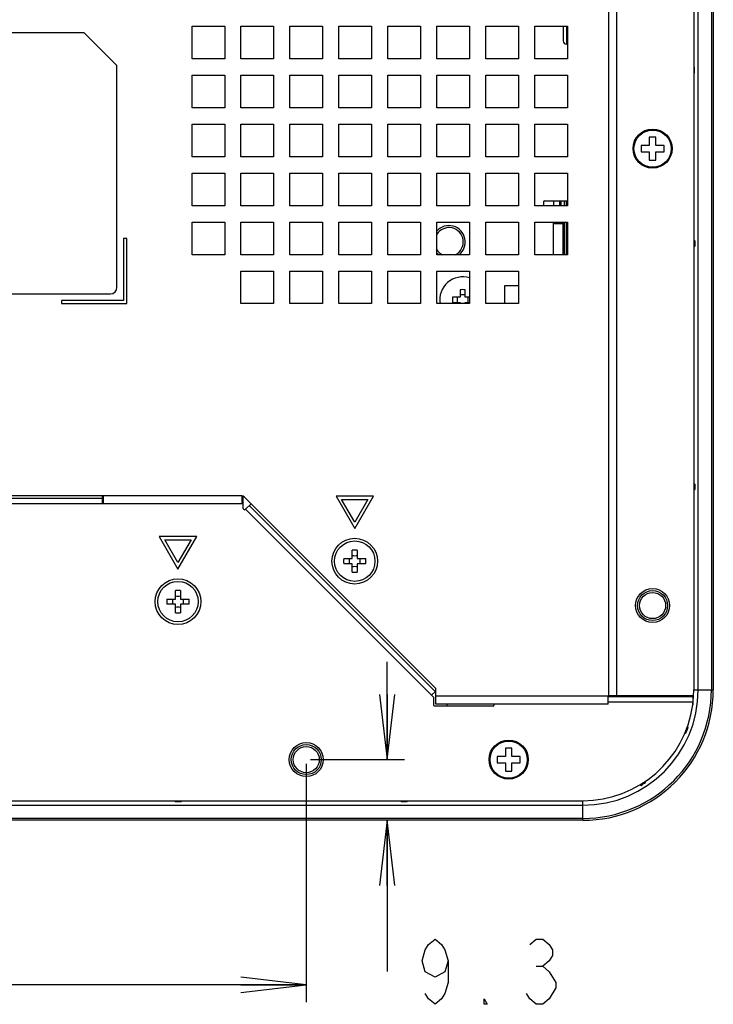
# Model space of a CAD drawing. Units: millimetres. Extents: x 0 to 559, y 0 to 432.
# Drawn here: x 461 to 493, y 229 to 274 of the extents above; entities that cross this region are included whole.
import ezdxf

# ---------------------------------------------------------------- set-up
doc = ezdxf.new("R2010")
doc.units = ezdxf.units.MM
doc.header["$LTSCALE"] = 30.734
doc.layers.get('0').update_dxf_attribs({"linetype": 'CONTINUOUS'})
for name, color, linetype in [('3_ALL_AXES', 7, 'CONTINUOUS'), ('7_ALL_FEATURES', 7, 'CONTINUOUS'), ('DEF_DRAFT_DIM', 7, 'CONTINUOUS')]:
    doc.layers.add(name, color=color, linetype=linetype)
doc.styles.get("Standard").update_dxf_attribs({"font": 'txt', "width": 0.8})
doc.dimstyles.new('DIMSTYLE_7', dxfattribs={"dimtxt": 3, "dimasz": 3, "dimexe": 0.8, "dimexo": 0.2, "dimgap": 0.75, "dimtad": 1, "dimlfac": 3.333333, "dimdsep": 46, "dimtxsty": 'Standard', "dimblk": 'OPEN', "dimblk1": 'OPEN', "dimblk2": 'OPEN', "dimcen": 0.09, "dimazin": 2, "dimtp": 0.5, "dimtm": 0.5, "dimtfac": 1, "dimtofl": 0, "dimtmove": 0, "dimatfit": 3, "dimldrblk": 'OPEN', "dimfxl": 0, "dimtolj": 1, "dimarcsym": 0})
doc.dimstyles.new('DIMSTYLE_8', dxfattribs={"dimtxt": 3, "dimasz": 3, "dimexe": 0.8, "dimexo": 0.2, "dimgap": 1.5, "dimtad": 1, "dimlfac": 3.333333, "dimdsep": 46, "dimtxsty": 'Standard', "dimblk": 'OPEN', "dimblk1": 'OPEN', "dimblk2": 'OPEN', "dimcen": 0.09, "dimazin": 2, "dimtp": 0.2, "dimtm": 0.2, "dimtfac": 1, "dimtofl": 0, "dimtmove": 0, "dimatfit": 3, "dimldrblk": 'OPEN', "dimfxl": 0, "dimtolj": 1, "dimarcsym": 0})

# ---------------------------------------------------------------- blocks, each defined once
blk = doc.blocks.new('_OPEN')
at = {"color": 0, "linetype": 'ByBlock'}
for p, q in [((0, 0), (-1, 0.117)), ((-1, -0.117), (0, 0)), ((-1, 0), (0, 0))]:
    blk.add_line(p, q, dxfattribs=at)
blk = doc.blocks.new('*D11')
at = {"layer": 'DEF_DRAFT_DIM', "color": 2, "linetype": 'Continuous'}
for p, q in [((432.133, 240.104), (432.133, 229.152)), ((474.133, 240.104), (474.133, 229.152)), ((432.133, 229.952), (453.133, 229.952)), ((474.133, 229.952), (453.133, 229.952))]:
    blk.add_line(p, q, dxfattribs=at)
at = {"layer": 'DEF_DRAFT_DIM', "color": 2, "linetype": 'Continuous', "xscale": 3, "yscale": 3, "zscale": 3, "rotation": 180}
blk.add_blockref('_OPEN', (432.133, 229.952), dxfattribs=at)
at = {"layer": 'DEF_DRAFT_DIM', "color": 2, "linetype": 'Continuous', "xscale": 3, "yscale": 3, "zscale": 3}
blk.add_blockref('_OPEN', (474.133, 229.952), dxfattribs=at)
blk = doc.blocks.new('*D12')
at = {"layer": 'DEF_DRAFT_DIM', "color": 2, "linetype": 'Continuous'}
for p, q in [((477.852, 240.304), (477.852, 244.804)), ((474.333, 240.304), (478.652, 240.304)), ((477.852, 237.514), (477.852, 230.559))]:
    blk.add_line(p, q, dxfattribs=at)
at = {"layer": 'DEF_DRAFT_DIM', "color": 2, "linetype": 'Continuous', "xscale": 3, "yscale": 3, "zscale": 3}
for p, rotation in [((477.852, 240.304), 270), ((477.852, 237.514), 90)]:
    blk.add_blockref('_OPEN', p, dxfattribs=dict(at, rotation=rotation))

msp = doc.modelspace()

# ---------------------------------------------------------------- linework, layer by layer
at = {"layer": '3_ALL_AXES', "color": 7, "linetype": 'Continuous'}
msp.add_line((335.4283, 238.4145), (486.8383, 238.4145), dxfattribs=at)
for centre, radius in [((490.0483, 268.3845), 0.9), ((476.3596, 249.4245), 1.05), ((476.3596, 249.4245), 0.93), ((468.2383, 247.5645), 1.05), ((468.2383, 247.5645), 0.93), ((483.4333, 240.3045), 0.9), ((474.1333, 240.3045), 0.78)]:
    msp.add_circle(centre, radius, dxfattribs=at)
msp.add_arc((481.3183, 261.4395), 1.05, 72.1741, 190.15978, dxfattribs=at)
at = {"layer": '7_ALL_FEATURES', "color": 7, "linetype": 'Continuous'}
for p, q in [((488.0383, 243.2445), (488.0383, 329.5245)), ((488.3983, 243.2445), (488.3983, 329.5245)), ((491.9383, 329.2545), (491.9383, 243.5145)), ((492.1441, 243.5145), (492.1441, 329.2545)), ((492.7499, 329.2545), (492.7499, 243.5145)), ((492.8383, 329.2545), (492.8383, 243.5145)), ((468.8833, 274.0095), (470.3833, 274.0095)), ((468.8833, 272.5095), (468.8833, 274.0095)), ((470.3833, 274.0095), (470.3833, 272.5095)), ((471.1333, 274.0095), (472.6333, 274.0095)), ((471.1333, 272.5095), (471.1333, 274.0095)), ((472.6333, 274.0095), (472.6333, 272.5095)), ((473.3833, 274.0095), (474.8833, 274.0095)), ((473.3833, 272.5095), (473.3833, 274.0095)), ((474.8833, 274.0095), (474.8833, 272.5095)), ((475.6333, 274.0095), (477.1333, 274.0095)), ((475.6333, 272.5095), (475.6333, 274.0095)), ((477.1333, 274.0095), (477.1333, 272.5095)), ((477.8833, 274.0095), (479.3833, 274.0095)), ((477.8833, 272.5095), (477.8833, 274.0095)), ((479.3833, 274.0095), (479.3833, 272.5095)), ((480.1333, 274.0095), (481.6333, 274.0095)), ((480.1333, 272.5095), (480.1333, 274.0095)), ((481.6333, 274.0095), (481.6333, 272.5095)), ((482.3833, 274.0095), (483.8833, 274.0095)), ((482.3833, 272.5095), (482.3833, 274.0095)), ((483.8833, 274.0095), (483.8833, 272.5095)), ((484.6333, 274.0095), (486.1333, 274.0095)), ((484.6333, 272.5095), (484.6333, 274.0095)), ((485.9383, 274.0095), (485.9383, 273.3345)), ((486.0883, 274.0095), (486.0883, 273.1845)), ((486.1183, 273.1845), (486.1183, 274.0095)), ((486.1333, 274.0095), (486.1333, 272.5095)), ((463.9333, 273.7095), (436.0333, 273.7095)), ((465.4333, 272.2095), (463.9333, 273.7095)), ((486.1333, 273.1845), (486.0883, 273.1845)), ((470.3833, 272.5095), (468.8833, 272.5095)), ((472.6333, 272.5095), (471.1333, 272.5095)), ((474.8833, 272.5095), (473.3833, 272.5095)), ((477.1333, 272.5095), (475.6333, 272.5095)), ((479.3833, 272.5095), (477.8833, 272.5095)), ((481.6333, 272.5095), (480.1333, 272.5095)), ((483.8833, 272.5095), (482.3833, 272.5095)), ((486.1333, 272.5095), (484.6333, 272.5095)), ((465.4333, 262.0095), (465.4333, 272.2095)), ((491.9383, 272.1345), (491.9776, 272.1083)), ((491.9776, 272.1083), (491.9383, 272.1083)), ((491.9776, 271.8607), (491.9776, 272.1083)), ((468.8833, 271.7595), (470.3833, 271.7595)), ((468.8833, 270.2595), (468.8833, 271.7595)), ((470.3833, 271.7595), (470.3833, 270.2595)), ((471.1333, 271.7595), (472.6333, 271.7595)), ((471.1333, 270.2595), (471.1333, 271.7595)), ((472.6333, 271.7595), (472.6333, 270.2595)), ((473.3833, 271.7595), (474.8833, 271.7595)), ((473.3833, 270.2595), (473.3833, 271.7595)), ((474.8833, 271.7595), (474.8833, 270.2595)), ((475.6333, 271.7595), (477.1333, 271.7595)), ((475.6333, 270.2595), (475.6333, 271.7595)), ((477.1333, 271.7595), (477.1333, 270.2595)), ((477.8833, 271.7595), (479.3833, 271.7595)), ((477.8833, 270.2595), (477.8833, 271.7595)), ((479.3833, 271.7595), (479.3833, 270.2595)), ((480.1333, 271.7595), (481.6333, 271.7595)), ((480.1333, 270.2595), (480.1333, 271.7595)), ((481.6333, 271.7595), (481.6333, 270.2595)), ((482.3833, 271.7595), (483.8833, 271.7595)), ((482.3833, 270.2595), (482.3833, 271.7595)), ((483.8833, 271.7595), (483.8833, 270.2595)), ((484.6333, 271.7595), (486.1333, 271.7595)), ((484.6333, 270.2595), (484.6333, 271.7595)), ((486.1333, 271.7595), (486.1333, 270.2595)), ((491.9383, 271.8345), (491.9776, 271.8607)), ((491.9383, 271.8607), (491.9776, 271.8607)), ((470.3833, 270.2595), (468.8833, 270.2595)), ((472.6333, 270.2595), (471.1333, 270.2595)), ((474.8833, 270.2595), (473.3833, 270.2595)), ((477.1333, 270.2595), (475.6333, 270.2595)), ((479.3833, 270.2595), (477.8833, 270.2595)), ((481.6333, 270.2595), (480.1333, 270.2595)), ((483.8833, 270.2595), (482.3833, 270.2595)), ((486.1333, 270.2595), (484.6333, 270.2595)), ((468.8833, 269.5095), (470.3833, 269.5095)), ((468.8833, 268.0095), (468.8833, 269.5095)), ((470.3833, 269.5095), (470.3833, 268.0095)), ((471.1333, 269.5095), (472.6333, 269.5095)), ((471.1333, 268.0095), (471.1333, 269.5095)), ((472.6333, 269.5095), (472.6333, 268.0095)), ((473.3833, 269.5095), (474.8833, 269.5095)), ((473.3833, 268.0095), (473.3833, 269.5095)), ((474.8833, 269.5095), (474.8833, 268.0095)), ((475.6333, 269.5095), (477.1333, 269.5095)), ((475.6333, 268.0095), (475.6333, 269.5095)), ((477.1333, 269.5095), (477.1333, 268.0095)), ((477.8833, 269.5095), (479.3833, 269.5095)), ((477.8833, 268.0095), (477.8833, 269.5095)), ((479.3833, 269.5095), (479.3833, 268.0095)), ((480.1333, 269.5095), (481.6333, 269.5095)), ((480.1333, 268.0095), (480.1333, 269.5095)), ((481.6333, 269.5095), (481.6333, 268.0095)), ((482.3833, 269.5095), (483.8833, 269.5095)), ((482.3833, 268.0095), (482.3833, 269.5095)), ((483.8833, 269.5095), (483.8833, 268.0095)), ((484.6333, 269.5095), (486.1333, 269.5095)), ((484.6333, 268.0095), (484.6333, 269.5095)), ((486.1333, 269.5095), (486.1333, 268.0095)), ((490.1983, 268.9095), (489.8983, 268.9095)), ((489.8983, 268.9095), (489.8983, 268.5345)), ((490.1983, 268.5345), (490.1983, 268.9095)), ((489.8983, 268.5345), (489.5233, 268.5345)), ((489.5233, 268.5345), (489.5233, 268.2345)), ((490.5733, 268.5345), (490.1983, 268.5345)), ((490.5733, 268.2345), (490.5733, 268.5345)), ((470.3833, 268.0095), (468.8833, 268.0095)), ((472.6333, 268.0095), (471.1333, 268.0095)), ((474.8833, 268.0095), (473.3833, 268.0095)), ((477.1333, 268.0095), (475.6333, 268.0095)), ((479.3833, 268.0095), (477.8833, 268.0095)), ((481.6333, 268.0095), (480.1333, 268.0095)), ((483.8833, 268.0095), (482.3833, 268.0095)), ((486.1333, 268.0095), (484.6333, 268.0095)), ((489.5233, 268.2345), (489.8983, 268.2345)), ((489.8983, 268.2345), (489.8983, 267.8595)), ((490.1983, 268.2345), (490.5733, 268.2345)), ((490.1983, 267.8595), (490.1983, 268.2345)), ((489.8983, 267.8595), (490.1983, 267.8595)), ((468.8833, 267.2595), (470.3833, 267.2595)), ((468.8833, 265.7595), (468.8833, 267.2595)), ((470.3833, 267.2595), (470.3833, 265.7595)), ((471.1333, 267.2595), (472.6333, 267.2595)), ((471.1333, 265.7595), (471.1333, 267.2595)), ((472.6333, 267.2595), (472.6333, 265.7595)), ((473.3833, 267.2595), (474.8833, 267.2595)), ((473.3833, 265.7595), (473.3833, 267.2595)), ((474.8833, 267.2595), (474.8833, 265.7595)), ((475.6333, 267.2595), (477.1333, 267.2595)), ((475.6333, 265.7595), (475.6333, 267.2595)), ((477.1333, 267.2595), (477.1333, 265.7595)), ((477.8833, 267.2595), (479.3833, 267.2595)), ((477.8833, 265.7595), (477.8833, 267.2595)), ((479.3833, 267.2595), (479.3833, 265.7595)), ((480.1333, 267.2595), (481.6333, 267.2595)), ((480.1333, 265.7595), (480.1333, 267.2595)), ((481.6333, 267.2595), (481.6333, 265.7595)), ((482.3833, 267.2595), (483.8833, 267.2595)), ((482.3833, 265.7595), (482.3833, 267.2595)), ((483.8833, 267.2595), (483.8833, 265.7595)), ((484.6333, 267.2595), (486.1333, 267.2595)), ((484.6333, 265.7595), (484.6333, 267.2595)), ((486.1333, 267.2595), (486.1333, 265.7595)), ((470.3833, 265.7595), (468.8833, 265.7595)), ((472.6333, 265.7595), (471.1333, 265.7595)), ((474.8833, 265.7595), (473.3833, 265.7595)), ((477.1333, 265.7595), (475.6333, 265.7595)), ((479.3833, 265.7595), (477.8833, 265.7595)), ((481.6333, 265.7595), (480.1333, 265.7595)), ((483.8833, 265.7595), (482.3833, 265.7595)), ((486.1333, 265.7595), (484.6333, 265.7595)), ((485.0383, 265.9245), (485.0383, 265.7595)), ((485.0983, 265.9845), (486.1333, 265.9845)), ((485.8483, 265.7595), (485.8483, 265.9845)), ((485.9983, 265.7595), (485.9983, 265.9845)), ((486.0883, 265.7595), (486.0883, 265.9845)), ((486.1183, 265.7595), (486.1183, 265.9845)), ((468.8833, 265.0095), (470.3833, 265.0095)), ((468.8833, 263.5095), (468.8833, 265.0095)), ((470.3833, 265.0095), (470.3833, 263.5095)), ((471.1333, 265.0095), (472.6333, 265.0095)), ((471.1333, 263.5095), (471.1333, 265.0095)), ((472.6333, 265.0095), (472.6333, 263.5095)), ((473.3833, 265.0095), (474.8833, 265.0095)), ((473.3833, 263.5095), (473.3833, 265.0095)), ((474.8833, 265.0095), (474.8833, 263.5095)), ((475.6333, 265.0095), (477.1333, 265.0095)), ((475.6333, 263.5095), (475.6333, 265.0095)), ((477.1333, 265.0095), (477.1333, 263.5095)), ((477.8833, 265.0095), (479.3833, 265.0095)), ((477.8833, 263.5095), (477.8833, 265.0095)), ((479.3833, 265.0095), (479.3833, 263.5095)), ((480.1333, 265.0095), (481.6333, 265.0095)), ((480.1333, 263.5095), (480.1333, 265.0095)), ((481.6333, 265.0095), (481.6333, 263.5095)), ((482.3833, 265.0095), (483.8833, 265.0095)), ((482.3833, 263.5095), (482.3833, 265.0095)), ((483.8833, 265.0095), (483.8833, 263.5095)), ((484.6333, 265.0095), (486.1333, 265.0095)), ((484.6333, 263.5095), (484.6333, 265.0095)), ((485.4883, 263.5095), (485.4883, 265.0095)), ((485.9383, 264.9345), (485.4883, 264.9345)), ((485.9383, 263.5095), (485.9383, 265.0095)), ((485.9983, 263.5095), (485.9983, 265.0095)), ((486.0883, 263.5095), (486.0883, 265.0095)), ((486.1183, 263.5095), (486.1183, 265.0095)), ((486.1333, 265.0095), (486.1333, 263.5095)), ((465.8833, 264.2595), (465.7333, 264.2595)), ((465.7333, 264.2595), (465.7333, 261.4095)), ((465.8833, 261.2595), (465.8833, 264.2595)), ((491.9383, 264.1709), (491.9854, 264.1395)), ((491.9854, 264.1395), (491.9383, 264.1395)), ((491.9383, 263.8995), (491.9854, 263.8995)), ((491.9383, 263.8681), (491.9854, 263.8995)), ((491.9854, 264.1395), (491.9854, 263.8995)), ((470.3833, 263.5095), (468.8833, 263.5095)), ((472.6333, 263.5095), (471.1333, 263.5095)), ((474.8833, 263.5095), (473.3833, 263.5095)), ((477.1333, 263.5095), (475.6333, 263.5095)), ((479.3833, 263.5095), (477.8833, 263.5095)), ((481.6333, 263.5095), (480.1333, 263.5095)), ((483.8833, 263.5095), (482.3833, 263.5095)), ((486.1333, 263.5095), (484.6333, 263.5095)), ((471.1333, 262.7595), (472.6333, 262.7595)), ((471.1333, 261.2595), (471.1333, 262.7595)), ((472.6333, 262.7595), (472.6333, 261.2595)), ((473.3833, 262.7595), (474.8833, 262.7595)), ((473.3833, 261.2595), (473.3833, 262.7595)), ((474.8833, 262.7595), (474.8833, 261.2595)), ((475.6333, 262.7595), (477.1333, 262.7595)), ((475.6333, 261.2595), (475.6333, 262.7595)), ((477.1333, 262.7595), (477.1333, 261.2595)), ((477.8833, 262.7595), (479.3833, 262.7595)), ((477.8833, 261.2595), (477.8833, 262.7595)), ((479.3833, 262.7595), (479.3833, 261.2595)), ((480.1333, 262.7595), (481.6333, 262.7595)), ((480.1333, 261.2595), (480.1333, 262.7595)), ((481.6333, 262.7595), (481.6333, 261.2595)), ((482.3833, 262.7595), (483.8833, 262.7595)), ((482.3833, 261.2595), (482.3833, 262.7595)), ((483.8833, 262.7595), (483.8833, 261.2595)), ((483.8833, 262.0845), (483.2383, 262.0845)), ((483.2383, 262.0845), (483.2383, 261.2595)), ((436.0333, 261.7095), (465.1333, 261.7095)), ((481.1983, 261.5595), (480.8568, 261.5595)), ((481.1983, 261.901), (481.1983, 261.5595)), ((481.4383, 261.5595), (481.4383, 261.901)), ((481.6333, 261.5595), (481.4383, 261.5595)), ((465.7333, 261.4095), (462.8833, 261.4095)), ((462.8833, 261.4095), (462.8833, 261.2595)), ((462.8833, 261.2595), (465.8833, 261.2595)), ((472.6333, 261.2595), (471.1333, 261.2595)), ((474.8833, 261.2595), (473.3833, 261.2595)), ((477.1333, 261.2595), (475.6333, 261.2595)), ((479.3833, 261.2595), (477.8833, 261.2595)), ((481.6333, 261.2595), (480.1333, 261.2595)), ((480.8568, 261.3195), (481.1983, 261.3195)), ((481.1983, 261.3195), (481.1983, 261.2595)), ((481.4383, 261.3195), (481.6333, 261.3195)), ((481.4383, 261.2595), (481.4383, 261.3195)), ((483.8833, 261.2595), (482.3833, 261.2595)), ((491.9383, 252.9899), (491.9854, 252.9585)), ((491.9854, 252.9585), (491.9383, 252.9585)), ((491.9854, 252.9585), (491.9854, 252.7185)), ((491.9383, 252.7185), (491.9854, 252.7185)), ((491.9383, 252.6871), (491.9854, 252.7185)), ((471.2383, 252.0645), (351.0283, 252.0645)), ((471.1762, 252.4245), (351.0904, 252.4245)), ((464.7583, 252.3045), (399.0583, 252.3045)), ((464.7583, 252.4245), (464.7583, 252.0645)), ((464.8183, 252.0645), (464.8183, 252.4245)), ((471.1783, 252.4245), (471.1783, 252.0645)), ((471.2383, 251.8493), (471.2383, 252.4105)), ((480.0883, 243.5745), (471.2822, 252.3805)), ((471.3437, 251.8099), (471.5983, 252.0645)), ((477.2194, 252.4137), (475.4998, 252.4137)), ((475.4998, 252.4137), (476.3596, 250.9245)), ((475.7596, 252.2637), (476.9596, 252.2637)), ((476.3596, 251.2245), (475.7596, 252.2637)), ((476.3596, 250.9245), (477.2194, 252.4137)), ((476.9596, 252.2637), (476.3596, 251.2245)), ((471.3437, 251.8099), (479.9807, 243.1729)), ((471.5134, 251.9796), (480.0634, 243.4296)), ((469.0981, 250.5537), (467.3785, 250.5537)), ((467.3785, 250.5537), (468.2383, 249.0645)), ((467.6383, 250.4037), (468.8383, 250.4037)), ((468.2383, 249.3645), (467.6383, 250.4037)), ((468.2383, 249.0645), (469.0981, 250.5537)), ((468.8383, 250.4037), (468.2383, 249.3645)), ((476.2396, 249.5445), (476.2396, 249.9319)), ((476.4796, 249.9319), (476.4796, 249.5445)), ((475.8522, 249.5445), (476.2396, 249.5445)), ((476.4796, 249.5445), (476.8671, 249.5445)), ((476.2396, 249.3045), (475.8522, 249.3045)), ((476.2396, 248.917), (476.2396, 249.3045)), ((476.8671, 249.3045), (476.4796, 249.3045)), ((476.4796, 249.3045), (476.4796, 248.917)), ((468.1183, 247.6845), (468.1183, 248.0719)), ((468.3583, 248.0719), (468.3583, 247.6845)), ((467.7308, 247.6845), (468.1183, 247.6845)), ((468.3583, 247.6845), (468.7458, 247.6845)), ((468.1183, 247.4445), (467.7308, 247.4445)), ((468.1183, 247.057), (468.1183, 247.4445)), ((468.7458, 247.4445), (468.3583, 247.4445)), ((468.3583, 247.4445), (468.3583, 247.057)), ((479.8937, 243.2599), (480.0883, 243.4545)), ((480.0883, 242.8545), (480.0883, 243.5745)), ((491.9383, 243.5145), (492.8383, 243.5145)), ((479.9983, 242.7945), (479.9983, 243.1305)), ((488.0083, 243.2145), (480.0883, 243.2145)), ((488.0083, 243.2445), (491.9026, 243.2445)), ((488.0083, 242.8545), (488.0083, 243.2445)), ((491.8914, 243.1845), (488.0083, 243.1845)), ((491.8914, 243.1845), (491.8914, 242.8245)), ((482.7283, 242.7645), (480.0283, 242.7645)), ((488.0083, 242.8545), (480.0883, 242.8545)), ((480.5983, 242.8545), (480.5983, 242.7645)), ((482.7583, 242.8545), (482.7583, 242.7945)), ((491.8914, 242.9445), (488.0083, 242.9445)), ((491.6824, 241.7745), (491.6303, 241.7745)), ((491.6824, 241.7745), (491.6436, 241.8059)), ((491.5311, 241.5345), (491.5894, 241.5345)), ((483.5833, 240.8295), (483.2833, 240.8295)), ((483.2833, 240.8295), (483.2833, 240.4545)), ((483.5833, 240.4545), (483.5833, 240.8295)), ((483.2833, 240.4545), (482.9083, 240.4545)), ((482.9083, 240.4545), (482.9083, 240.1545)), ((483.9583, 240.4545), (483.5833, 240.4545)), ((483.9583, 240.1545), (483.9583, 240.4545)), ((482.9083, 240.1545), (483.2833, 240.1545)), ((483.2833, 240.1545), (483.2833, 239.7795)), ((483.5833, 240.1545), (483.9583, 240.1545)), ((483.5833, 239.7795), (483.5833, 240.1545)), ((483.2833, 239.7795), (483.5833, 239.7795)), ((489.4912, 239.1658), (489.52, 239.1211)), ((489.7218, 239.2509), (489.694, 239.2941)), ((335.4283, 238.2087), (486.8383, 238.2087)), ((468.0981, 238.4145), (468.1295, 238.3673)), ((468.1295, 238.4145), (468.1295, 238.3673)), ((468.3695, 238.3673), (468.1295, 238.3673)), ((468.401, 238.4145), (468.3695, 238.3673)), ((468.3695, 238.3673), (468.3695, 238.4145)), ((478.4721, 238.4145), (478.5035, 238.3673)), ((478.5035, 238.4145), (478.5035, 238.3673)), ((478.7435, 238.3673), (478.5035, 238.3673)), ((478.775, 238.4145), (478.7435, 238.3673)), ((478.7435, 238.3673), (478.7435, 238.4145)), ((486.8383, 237.5145), (486.8383, 238.4145)), ((486.8383, 237.6029), (335.4283, 237.6029)), ((486.8383, 237.5145), (335.4283, 237.5145))]:
    msp.add_line(p, q, dxfattribs=at)
at = {"layer": '7_ALL_FEATURES', "color": 6, "linetype": 'Continuous'}
for p, q in [((485.4883, 265.9845), (485.4883, 265.7595)), ((485.7883, 265.7595), (485.7883, 265.9845))]:
    msp.add_line(p, q, dxfattribs=at)
at = {"layer": '7_ALL_FEATURES', "color": 7, "linetype": 'Continuous'}
for centre, radius in [((490.0483, 268.3845), 0.855), ((490.0483, 247.3845), 0.78), ((490.0483, 247.3845), 0.69), ((490.0483, 247.3845), 0.6), ((474.1333, 240.3045), 0.69), ((474.1333, 240.3045), 0.6), ((483.4333, 240.3045), 0.855)]:
    msp.add_circle(centre, radius, dxfattribs=at)
for centre, radius, start, end in [((486.0883, 273.3345), 0.15, 180, 270), ((485.0983, 265.9245), 0.06, 90, 180), ((480.6883, 264.0945), 0.75, 308.49664, 137.94342), ((480.6883, 264.0945), 0.66, 297.22613, 147.53606), ((480.6883, 264.0945), 0.66, 212.46394, 242.77387), ((480.6883, 264.0945), 0.75, 222.05658, 231.50336), ((465.1333, 262.0095), 0.3, 270, 360), ((485.9748, 261.4395), 5.1194, 178.65685, 181.34315), ((481.3183, 256.783), 5.1194, 88.65685, 91.34315), ((481.3183, 262.3688), 0.6928, 260.02528, 279.97472), ((471.1762, 252.2745), 0.15, 45, 90), ((471.2983, 251.8493), 0.06, 180, 315), ((476.3596, 246.5251), 3.409, 89.99914, 92.01644), ((476.3597, 246.5251), 3.409, 87.98356, 90.00086), ((479.2598, 249.4245), 3.4098, 177.98317, 182.01683), ((475.4303, 249.4245), 0.6928, 350.02528, 9.97472), ((477.2889, 249.4245), 0.6928, 170.02528, 189.97472), ((473.4594, 249.4245), 3.4098, 357.98317, 2.01683), ((476.3596, 252.3239), 3.409, 267.98356, 270.00086), ((476.3597, 252.3239), 3.409, 269.99914, 272.01644), ((468.2382, 244.6651), 3.409, 89.99914, 92.01644), ((468.2383, 244.6651), 3.409, 87.98356, 90.00086), ((471.1385, 247.5645), 3.4098, 177.98317, 182.01683), ((467.309, 247.5645), 0.6928, 350.02528, 9.97472), ((469.1676, 247.5645), 0.6928, 170.02528, 189.97472), ((465.3381, 247.5645), 3.4098, 357.98317, 2.01683), ((468.2382, 250.4639), 3.409, 267.98356, 270.00086), ((468.2383, 250.4639), 3.409, 269.99914, 272.01644), ((486.8383, 243.5145), 6, 270, 360), ((486.8383, 243.5145), 5.9116, 270, 360), ((486.8383, 243.5145), 5.3058, 270, 360), ((486.8383, 243.5145), 5.1, 357.28676, 360), ((479.9383, 243.1305), 0.06, 0, 45), ((486.8383, 243.5145), 4.77, 356.02245, 356.74414), ((486.8383, 243.5145), 5.1, 352.61688, 357.11188), ((491.9026, 243.2745), 0.03, 270, 357.28676), ((480.0283, 242.7945), 0.03, 180, 270), ((482.7283, 242.7945), 0.03, 270, 360), ((486.8383, 243.5145), 5.1, 270, 352.22437), ((486.8383, 243.5145), 5.1471, 337.37612, 340.24175), ((483.2496, 258.564), 18.962, 295.87533, 296.09202), ((501.23, 265.4328), 28.7998, 245.89431, 246.00841), ((486.8383, 243.5145), 5.1471, 301.39931, 304.07114), ((460.9233, 239.5213), 28.7998, 359.46204, 359.57614)]:
    msp.add_arc(centre, radius, start, end, dxfattribs=at)
for points, knots in [([(481.0816, 261.4395), (481.0816, 261.4698), (481.0791, 261.5101), (481.073, 261.5498), (481.0713, 261.5595)], [0, 0, 0, 0, 0.7547593, 1, 1, 1, 1]), ([(481.5653, 261.5595), (481.5636, 261.5498), (481.5575, 261.5101), (481.555, 261.4698), (481.555, 261.4395)], [0, 0, 0, 0, 0.2452407, 1, 1, 1, 1]), ([(481.0713, 261.3195), (481.073, 261.3292), (481.0791, 261.3689), (481.0816, 261.4092), (481.0816, 261.4395)], [0, 0, 0, 0, 0.2452407, 1, 1, 1, 1]), ([(481.555, 261.4395), (481.555, 261.4092), (481.5575, 261.3689), (481.5636, 261.3292), (481.5653, 261.3195)], [0, 0, 0, 0, 0.7547593, 1, 1, 1, 1])]:
    msp.add_open_spline(points, degree=3, knots=knots, dxfattribs=at)
for points in [[(476.3596, 249.6612), (476.3195, 249.6612), (476.2791, 249.6645), (476.2396, 249.6715)], [(476.4796, 249.6715), (476.4401, 249.6645), (476.3998, 249.6612), (476.3596, 249.6612)], [(476.2396, 249.1775), (476.2791, 249.1845), (476.3195, 249.1878), (476.3596, 249.1878)], [(476.3596, 249.1878), (476.3998, 249.1878), (476.4401, 249.1845), (476.4796, 249.1775)], [(468.2383, 247.8012), (468.1981, 247.8012), (468.1578, 247.8045), (468.1183, 247.8115)], [(468.3583, 247.8115), (468.3188, 247.8045), (468.2784, 247.8012), (468.2383, 247.8012)], [(468.1183, 247.3175), (468.1578, 247.3245), (468.1981, 247.3278), (468.2383, 247.3278)], [(468.2383, 247.3278), (468.2784, 247.3278), (468.3188, 247.3245), (468.3583, 247.3175)]]:
    msp.add_open_spline(points, degree=3, dxfattribs=at)
at = {"layer": 'DEF_DRAFT_DIM', "color": 2, "linetype": 'Continuous'}
msp.add_line((484.7015, 230.8088), (485.0015, 230.8088), dxfattribs=at)
for points in [[(480.6515, 231.0588), (480.5015, 230.5588), (480.0515, 230.3088), (479.6015, 230.5588), (479.4515, 231.0588), (479.6015, 231.5588), (479.7515, 231.8088), (480.0515, 232.0588), (480.3515, 231.8088), (480.5015, 231.5588), (480.6515, 231.0588), (480.6515, 230.0588), (480.5015, 229.5588), (480.3515, 229.3088), (480.0515, 229.0588), (479.7515, 229.3088), (479.6015, 229.5588)], [(484.4015, 231.8088), (484.7015, 232.0588), (485.0015, 232.0588), (485.3015, 231.8088), (485.4515, 231.5588), (485.4515, 231.3088), (485.3015, 231.0588), (485.0015, 230.8088), (485.3015, 230.5588)], [(485.3015, 230.5588), (485.6015, 230.0588), (485.6015, 229.8088)], [(485.6015, 229.8088), (485.3015, 229.3088), (485.0015, 229.0588), (484.7015, 229.0588), (484.4015, 229.3088), (484.2515, 229.5588)], [(482.4515, 229.0588), (482.3015, 229.0588), (482.3015, 229.3088), (482.4515, 229.0588)]]:
    msp.add_lwpolyline(points, dxfattribs=at)

# ---------------------------------------------------------------- dimensions: what is measured, and where the dimension line sits
dim = msp.add_linear_dim(base=(477.8515, 240.3045), p1=(486.8383, 237.5145), p2=(474.1333, 240.3045), angle=90, dimstyle='DIMSTYLE_8', override={"dimtad": 0, "dimtih": 1, "dimtoh": 1}, dxfattribs=at)
dim.commit()
dim.dimension.update_dxf_attribs({"geometry": '*D12', "text_midpoint": (478.8515, 229.0588), "dimtype": 160})
dim = msp.add_linear_dim(base=(474.1333, 229.952), p1=(432.1333, 240.3045), p2=(474.1333, 240.3045), dimstyle='DIMSTYLE_7', dxfattribs=at)
dim.commit()
dim.dimension.update_dxf_attribs({"geometry": '*D11', "text_midpoint": (449.5333, 229.952), "dimtype": 160})

doc.saveas('drawing.dxf')
